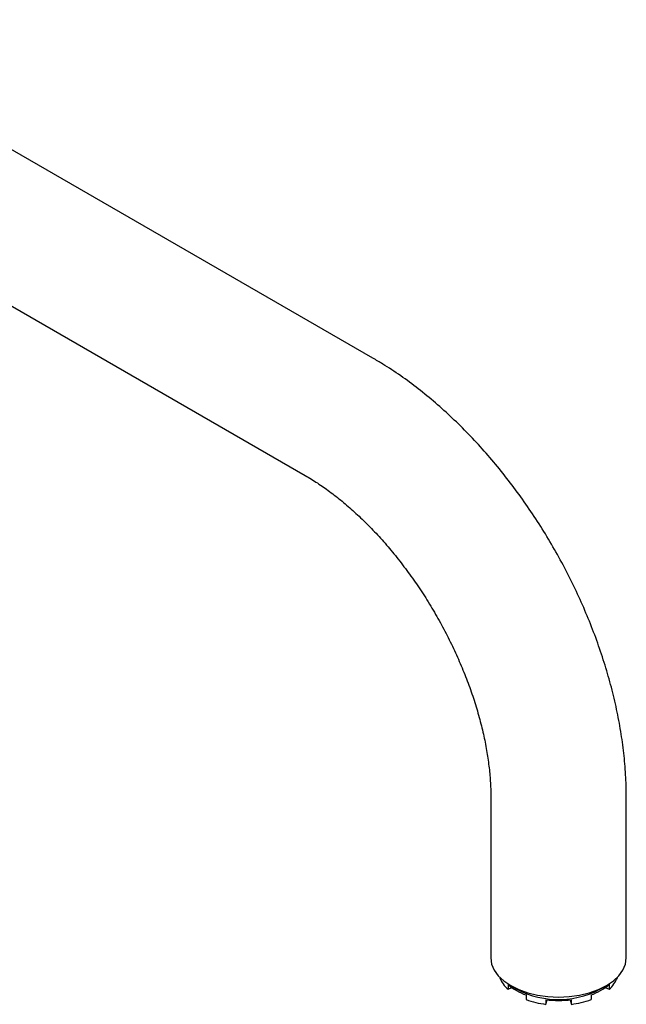
# Model space of a CAD drawing. Units: millimetres. Extents: x 5 to 995, y 5 to 995.
# Drawn here: x 249 to 357, y 641 to 816 of the extents above; entities that cross this region are included whole.
import ezdxf

# ---------------------------------------------------------------- set-up
doc = ezdxf.new("R2010")
doc.units = ezdxf.units.MM

msp = doc.modelspace()

# ---------------------------------------------------------------- linework, layer by layer
at = {"color": 7, "linetype": 'Continuous', "lineweight": 25}
for p, q in [((311.66, 756.02), (207.72, 816.03)), ((195.72, 795.24), (299.66, 735.24)), ((332.56, 678.27), (332.56, 649.69)), ((356.56, 649.69), (356.56, 678.27)), ((334.15, 646.24), (334.15, 646.19)), ((354.96, 646.24), (354.96, 646.19)), ((335.6, 644.97), (335.6, 644.16)), ((335.6, 644.16), (336.27, 644.44)), ((352.84, 644.44), (353.51, 644.16)), ((353.51, 644.97), (353.51, 644.16)), ((338.79, 643.14), (338.79, 642.32)), ((350.32, 643.14), (350.32, 642.32)), ((342.31, 642.29), (342.31, 641.48)), ((342.31, 641.48), (342.51, 642.27)), ((346.6, 642.27), (346.81, 641.48)), ((346.81, 642.29), (346.81, 641.48))]:
    msp.add_line(p, q, dxfattribs=at)
at = {"color": 7, "linetype": 'Continuous', "lineweight": 25, "flags": 128}
msp.add_lwpolyline([(332.56, 649.69), (332.7, 648.61), (333.14, 647.55), (333.86, 646.55), (334.85, 645.62), (336.07, 644.79), (337.5, 644.09), (339.11, 643.52), (340.85, 643.1), (342.68, 642.85), (344.56, 642.76), (346.43, 642.85), (348.26, 643.1), (350, 643.52), (351.61, 644.09), (353.04, 644.79), (354.26, 645.62), (355.25, 646.55), (355.97, 647.55), (356.41, 648.61), (356.56, 649.69)], dxfattribs=at)
at = {"color": 7, "linetype": 'Continuous', "lineweight": 25}
for centre, radius, start, end in [((339.01, 648.14), 5.25, 201.8732, 229.447), ((350.1, 648.14), 5.25, 310.553, 338.1268), ((342.1, 652.55), 9.98, 229.4008, 250.6045), ((344.51, 658.25), 15.92, 241.9464, 301.4057), ((347.01, 652.55), 9.98, 289.3955, 310.5992), ((344.18, 657.08), 15.72, 249.9415, 263.1624), ((344.56, 660.44), 18.29, 262.9323, 277.0677), ((344.93, 657.08), 15.72, 276.8376, 290.0585)]:
    msp.add_arc(centre, radius, start, end, dxfattribs=at)
for points, knots in [([(356.56, 678.27), (356.55, 678.95), (356.53, 680.86), (356.33, 684.08), (355.9, 687.92), (355.27, 691.81), (354.43, 695.72), (353.4, 699.64), (352.19, 703.55), (350.8, 707.45), (349.24, 711.32), (347.51, 715.14), (345.63, 718.91), (343.59, 722.6), (341.41, 726.22), (339.09, 729.73), (336.64, 733.14), (334.08, 736.43), (331.4, 739.58), (328.62, 742.59), (325.73, 745.44), (322.76, 748.12), (319.71, 750.62), (316.59, 752.93), (313.89, 754.71), (312.24, 755.68), (311.66, 756.02)], [0, 0, 0, 0, 0.023735, 0.06739, 0.110989, 0.15453, 0.197985, 0.241342, 0.2846, 0.327768, 0.370859, 0.413889, 0.456878, 0.499845, 0.542811, 0.585794, 0.628811, 0.671883, 0.715033, 0.75828, 0.801643, 0.845138, 0.888777, 0.932563, 0.976487, 1, 1, 1, 1]), ([(299.66, 735.24), (300.03, 735.02), (301.1, 734.39), (302.91, 733.19), (305.09, 731.58), (307.29, 729.76), (309.49, 727.75), (311.68, 725.57), (313.82, 723.22), (315.91, 720.72), (317.93, 718.07), (319.87, 715.31), (321.7, 712.45), (323.42, 709.5), (325.02, 706.49), (326.48, 703.43), (327.8, 700.35), (328.97, 697.28), (329.97, 694.23), (330.81, 691.22), (331.49, 688.28), (332, 685.43), (332.35, 682.69), (332.53, 680.3), (332.55, 678.88), (332.56, 678.27)], [0, 0, 0, 0, 0.022949, 0.066888, 0.111031, 0.155414, 0.200035, 0.24488, 0.289925, 0.335143, 0.380503, 0.425973, 0.471518, 0.517105, 0.5627, 0.608259, 0.653747, 0.69913, 0.744374, 0.789447, 0.834318, 0.878959, 0.92335, 0.967477, 1, 1, 1, 1]), ([(336.23, 644.73), (336.31, 644.66), (336.54, 644.48), (336.81, 644.32), (336.99, 644.22)], [0, 0, 0, 0, 0.338177, 1, 1, 1, 1])]:
    msp.add_open_spline(points, degree=3, knots=knots, dxfattribs=at)

doc.saveas('drawing.dxf')
